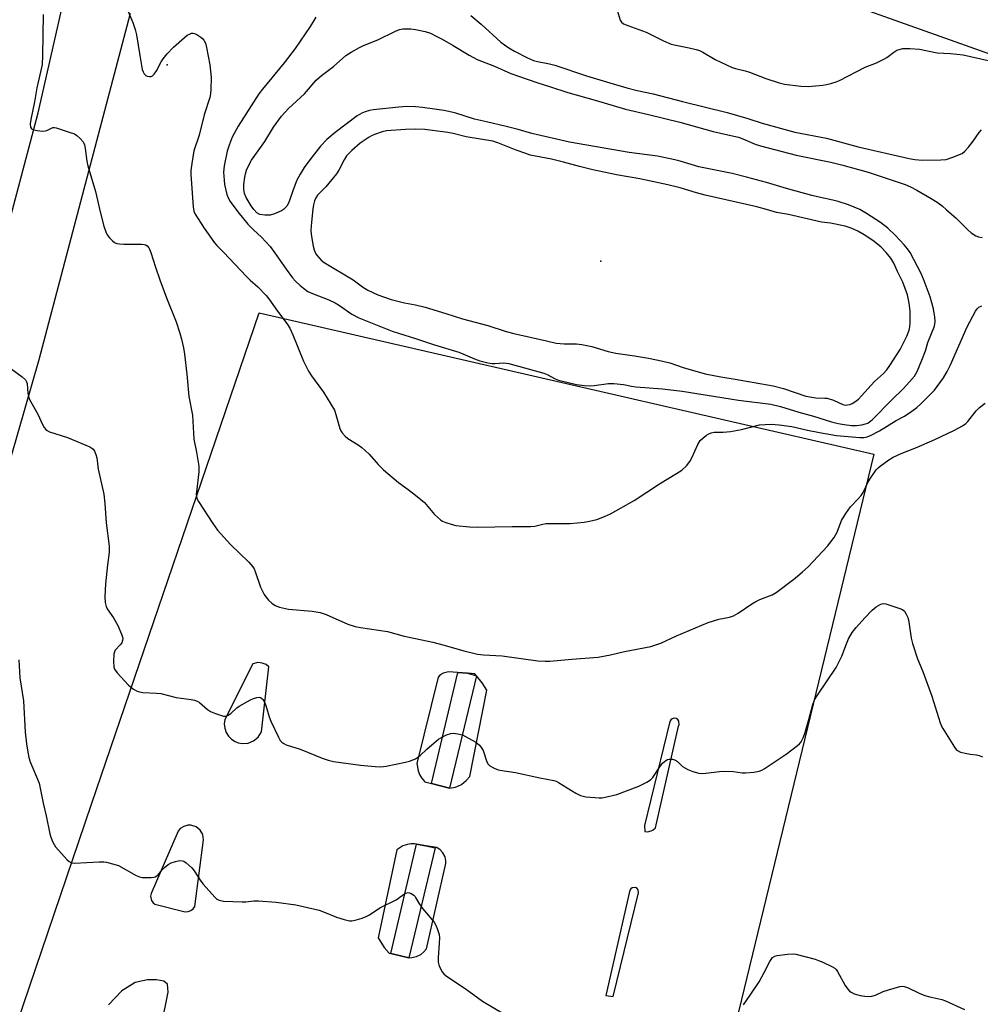
# Model space of a CAD drawing. Units: inches. Extents: x 1267766 to 1273766, y 537451 to 541452.
# Drawn here: x 1271873 to 1272181, y 539211 to 539526 of the extents above; entities that cross this region are included whole.
import ezdxf

# ---------------------------------------------------------------- set-up
doc = ezdxf.new("R2010")
doc.units = ezdxf.units.IN
doc.header["$MEASUREMENT"] = 0
for name, color, linetype in [('ELEV-Spot Elevation', 7, 'Continuous'), ('TRANS-Parking Lot', 4, 'Continuous'), ('TRANS-Road', 130, 'Continuous'), ('TRANS-Street Sidewalk', 7, 'Continuous'), ('Undefined', 1, 'Continuous')]:
    doc.layers.add(name, color=color, linetype=linetype)

msp = doc.modelspace()

# ---------------------------------------------------------------- linework, layer by layer
at = {"layer": 'ELEV-Spot Elevation'}
for p in [(1271920.6, 539511.9, 492.51), (1272059.23, 539449.03, 487.11)]:
    msp.add_point(p, dxfattribs=at)
at = {"layer": 'TRANS-Parking Lot'}
for points in [[(1271860.55, 539170.04, 0), (1271896.33, 539275.35, 0), (1271950.02, 539432.51, 0), (1272146.61, 539387.29, 0), (1272096.32, 539179.83, 0)], [(1271916.75, 539194.62, 0), (1271920.86, 539215.11, 0), (1271920.63, 539217.7, 0), (1271919.45, 539218.65, 0), (1271917.1, 539219.12, 0), (1271914.27, 539219.13, 0), (1271910.26, 539218.2, 0), (1271906.01, 539215.61, 0), (1271901.76, 539211.15, 0)]]:
    msp.add_polyline3d(points, dxfattribs=at)
for points in [[(1271950.73, 539298.48, 0), (1271953.09, 539319.3, 0), (1271952.22, 539319.95, 0), (1271950.97, 539320.47, 0), (1271949.53, 539320.61, 0), (1271947.97, 539320.25, 0), (1271938.99, 539302.4, 0), (1271938.81, 539301.01, 0), (1271938.95, 539299.61, 0), (1271939.39, 539298.27, 0), (1271940.13, 539297.07, 0), (1271941.12, 539296.07, 0), (1271942.3, 539295.32, 0), (1271943.22, 539294.96, 0), (1271944.61, 539294.71, 0), (1271946.47, 539294.87, 0), (1271948.21, 539295.58, 0), (1271949.65, 539296.77, 0)], [(1272019.45, 539316.42, 0), (1272018.97, 539317, 0), (1272016.6, 539317.21, 0), (1272013.53, 539317.47, 0), (1272010.56, 539317.7, 0), (1272008.82, 539317.24, 0), (1272007.93, 539316.67, 0), (1272007.2, 539315.94, 0), (1272000.46, 539288.36, 0), (1272000.47, 539287.77, 0), (1272000.79, 539286.02, 0), (1272001.27, 539284.8, 0), (1272001.87, 539283.78, 0), (1272003.02, 539282.48, 0), (1272005.07, 539281.94, 0), (1272010.87, 539280.44, 0), (1272012.79, 539280.79, 0), (1272014.65, 539281.63, 0), (1272016.24, 539282.83, 0), (1272017.36, 539284.14, 0), (1272022.78, 539311.75, 0), (1272021.32, 539314.08, 0)], [(1272073.31, 539266.54, 0), (1272074.17, 539266.47, 0), (1272075.39, 539266.74, 0), (1272076.01, 539267.07, 0), (1272076.8, 539267.77, 0), (1272084.08, 539300.24, 0), (1272084.36, 539300.82, 0), (1272084.26, 539301.89, 0), (1272083.9, 539302.39, 0), (1272083.36, 539302.72, 0), (1272082.75, 539302.81, 0), (1272082.14, 539302.66, 0), (1272081.65, 539302.29, 0), (1272081.32, 539301.76, 0), (1272073.28, 539268.49, 0)], [(1271929.42, 539242.6, 0), (1271932.15, 539263.91, 0), (1271931.94, 539265.57, 0), (1271931.13, 539267.04, 0), (1271929.84, 539268.1, 0), (1271928.13, 539268.61, 0), (1271927.12, 539268.59, 0), (1271925.83, 539268.21, 0), (1271924.72, 539267.47, 0), (1271924.05, 539266.69, 0), (1271915.39, 539246.74, 0), (1271915.21, 539245.9, 0), (1271915.52, 539244.46, 0), (1271916.02, 539243.77, 0), (1271916.58, 539243.33, 0), (1271926.3, 539240.87, 0), (1271927.24, 539240.92, 0), (1271928.13, 539241.25, 0), (1271928.89, 539241.84, 0)], [(1272003.32, 539262.02, 0), (1272000.35, 539262.48, 0), (1271999.66, 539262.58, 0), (1271998.52, 539262.58, 0), (1271997.38, 539262.41, 0), (1271995.96, 539261.93, 0), (1271994.05, 539260.68, 0), (1271988.03, 539232.57, 0), (1271990, 539229.45, 0), (1271991.56, 539227.64, 0), (1271992.06, 539227.52, 0), (1271997.84, 539226.16, 0), (1271998.8, 539226.2, 0), (1272000.29, 539226.56, 0), (1272001.65, 539227.25, 0), (1272002.61, 539228.01, 0), (1272003.49, 539229.03, 0), (1272009.74, 539256.33, 0), (1272009.71, 539257.18, 0), (1272009.43, 539258.42, 0), (1272008.75, 539259.74, 0), (1272007.91, 539260.7, 0), (1272006.81, 539261.49, 0)], [(1272070.85, 539248.34, 0), (1272070.34, 539248.61, 0), (1272069.34, 539248.56, 0), (1272068.86, 539248.24, 0), (1272068.54, 539247.75, 0), (1272060.89, 539214.1, 0), (1272063.24, 539213.75, 0), (1272071.37, 539246.91, 0), (1272071.22, 539247.9, 0)]]:
    msp.add_polyline3d(points, close=True, dxfattribs=at)
at = {"layer": 'TRANS-Road'}
msp.add_lwpolyline([(1271908.74, 539528.31), (1271879.47, 539417.49), (1271863.55, 539362.18), (1271845.67, 539307.32), (1271832.11, 539271.63), (1271809.74, 539217.41), (1271785.47, 539163.86), (1271777.75, 539148.94), (1271757.04, 539102.95), (1271728.4, 539108.99), (1271741.9, 539129.94), (1271750.52, 539143.3), (1271757, 539153.35), (1271767.06, 539172.71), (1271787.97, 539218.83), (1271791, 539225.52), (1271813.13, 539279.15), (1271826.41, 539314.12), (1271844.03, 539368.17), (1271856.96, 539413.1), (1271859.79, 539422.92), (1271867.63, 539452.59), (1271879.25, 539496.5), (1271911.45, 539638.25)], dxfattribs=at)
msp.add_polyline3d([(1272383.47, 539457.99, 0), (1272378.55, 539459.1, 0), (1272314.75, 539480.25, 0), (1272260.36, 539494.24, 0), (1272240.22, 539498.66, 0), (1272193.64, 539511.8, 0), (1272088.92, 539549.04, 0)], dxfattribs=at)
at = {"layer": 'TRANS-Street Sidewalk'}
for points in [[(1272016.6, 539317.21), (1272019.45, 539316.42), (1272010.87, 539280.44), (1272005.07, 539281.94), (1272013.53, 539317.47)], [(1272003.32, 539262.02), (1272006.24, 539261.33), (1271997.84, 539226.16), (1271992.06, 539227.52), (1272000.35, 539262.48)]]:
    msp.add_lwpolyline(points, close=True, dxfattribs=at)
at = {"layer": 'Undefined'}
for points, elevation in [([(1272063.88, 539531.49), (1272065.5, 539526.17), (1272065.92, 539525.48), (1272066.56, 539525.02), (1272067.86, 539524.46), (1272073.79, 539522.3), (1272079.34, 539519.53), (1272081.81, 539518.48), (1272083.23, 539518.1), (1272087.57, 539517.34), (1272089.79, 539516.8), (1272090.86, 539516.44), (1272091.87, 539515.93), (1272095.8, 539513.58), (1272101.24, 539510.97), (1272102.34, 539510.64), (1272105.43, 539509.94), (1272106.83, 539509.55), (1272112.09, 539507.52), (1272116.32, 539506.13), (1272118.02, 539505.65), (1272123.23, 539505.06), (1272125.55, 539504.93), (1272130.31, 539505.32), (1272131.47, 539505.53), (1272132.86, 539505.9), (1272134.52, 539506.4), (1272135.61, 539506.84), (1272143.79, 539511.12), (1272147.42, 539512.55), (1272149.75, 539513.62), (1272150.73, 539514.2), (1272152.95, 539515.95), (1272153.91, 539516.53), (1272154.72, 539516.81), (1272155.84, 539517.04), (1272158.12, 539517.06), (1272161.26, 539516.82), (1272166.88, 539515.75), (1272171.09, 539515.46), (1272175.18, 539515.02), (1272188.87, 539511.95)], 486), ([(1271907.47, 539530.42), (1271909.56, 539525.36), (1271910.34, 539523.17), (1271910.79, 539521.47), (1271911.77, 539514.86), (1271912.59, 539510.4), (1271912.84, 539509.6), (1271913.19, 539508.96), (1271913.7, 539508.46), (1271914.16, 539508.24), (1271914.91, 539508.08), (1271915.39, 539508.13), (1271915.81, 539508.33), (1271916.37, 539508.82), (1271917.16, 539509.93), (1271918.58, 539512.78), (1271919.27, 539513.74), (1271920.6, 539515.34), (1271922.56, 539517.49), (1271926.1, 539520.64), (1271926.99, 539521.33), (1271927.66, 539521.71), (1271928.36, 539521.96), (1271928.82, 539522.01), (1271929.33, 539521.9), (1271930.09, 539521.54), (1271931.31, 539520.75), (1271931.97, 539520.19), (1271932.3, 539519.76), (1271932.77, 539518.78), (1271933.17, 539517.44), (1271934.17, 539511.88), (1271934.63, 539507.77), (1271934.54, 539503.98), (1271934.4, 539502.54), (1271934.15, 539501.44), (1271932.38, 539495.89), (1271930.75, 539489.34), (1271929.13, 539484.33), (1271928.44, 539480.34), (1271928.14, 539478.06), (1271928.1, 539476.72), (1271928.87, 539466.44), (1271929.1, 539465.02), (1271929.49, 539464.08), (1271932.41, 539459.59), (1271935.71, 539454.89), (1271936.47, 539454.02), (1271938.66, 539451.83)], 492), ([(1271880.88, 539527.95), (1271880.7, 539514.85), (1271880.53, 539512), (1271880.18, 539510.05), (1271878.91, 539504.52), (1271878.11, 539500), (1271876.91, 539494.34), (1271876.74, 539493.01), (1271876.85, 539491.96), (1271877.2, 539491.34), (1271877.86, 539491.01), (1271878.97, 539490.81), (1271880.72, 539490.67), (1271881.57, 539490.71), (1271882.09, 539490.85), (1271883.51, 539491.64), (1271883.99, 539491.81), (1271884.51, 539491.83), (1271885.05, 539491.74), (1271889.25, 539490.35), (1271890.91, 539489.73), (1271891.65, 539489.29), (1271892.71, 539488.33), (1271893.64, 539487.24), (1271893.92, 539486.76), (1271894.12, 539486.23), (1271894.34, 539485.08), (1271894.87, 539481.01), (1271895.16, 539479.59), (1271897.58, 539471.33), (1271899.09, 539464.81), (1271900.33, 539460.27), (1271900.92, 539458.39), (1271901.4, 539457.43), (1271902.09, 539456.54), (1271903.08, 539455.53), (1271903.72, 539455.02), (1271904.47, 539454.73), (1271905.29, 539454.6), (1271906.72, 539454.53), (1271912.33, 539454.49), (1271913.17, 539454.39), (1271913.68, 539454.22), (1271914.11, 539453.93), (1271914.64, 539453.33), (1271914.92, 539452.84), (1271915.31, 539451.83)], 494), ([(1271968.06, 539527.13), (1271967.49, 539526.08), (1271966.25, 539524.13), (1271961.52, 539517.1), (1271958, 539512.51), (1271951.06, 539504.06), (1271949.92, 539502.56), (1271943.26, 539492.2), (1271941.37, 539488.75), (1271940.33, 539486.16), (1271939.75, 539484.21), (1271938.78, 539479.5), (1271938.61, 539477.51), (1271938.75, 539474.99), (1271938.93, 539473.57), (1271939.64, 539470.38), (1271940.16, 539469.11), (1271940.67, 539468.14), (1271943.13, 539464.81), (1271946.37, 539460.89), (1271948.14, 539459.11), (1271950.72, 539456.74), (1271952.15, 539455.26), (1271953.52, 539453.73), (1271954.92, 539451.83)], 490), ([(1272017.7, 539527.65), (1272020.95, 539524.85), (1272027.3, 539519.09), (1272028.44, 539518.21), (1272029.86, 539517.27), (1272031.66, 539516.27), (1272035.82, 539514.06), (1272037.69, 539513.26), (1272039, 539512.91), (1272042.83, 539512.2), (1272044.51, 539511.77), (1272054.67, 539508.37), (1272062.13, 539506.07), (1272067.64, 539504.47), (1272070.92, 539503.66), (1272076.01, 539502.57), (1272085.41, 539500.11), (1272099.65, 539496.56), (1272106.33, 539494.67), (1272110.83, 539493.17), (1272121.31, 539490.35), (1272131.43, 539488.42), (1272141.57, 539485.6), (1272157.92, 539481.89), (1272159.73, 539481.55), (1272162.06, 539481.39), (1272167.99, 539481.48), (1272169.75, 539481.62), (1272171.92, 539482.32), (1272174.82, 539483.52), (1272175.73, 539484.19), (1272176.9, 539485.52), (1272178.38, 539487.39), (1272180.33, 539490.19), (1272181.05, 539491.05)], 488), ([(1272000, 539498.45), (1271997.17, 539498.51), (1271994.66, 539498.36), (1271986.4, 539497.42), (1271985.24, 539497.22), (1271983.89, 539496.84), (1271982.85, 539496.42), (1271981.35, 539495.51), (1271974.26, 539490.17), (1271971.64, 539488), (1271969.58, 539485.88), (1271966.16, 539481.5), (1271964.33, 539478.96), (1271963.05, 539476.92), (1271962.08, 539474.91), (1271960.85, 539471.89), (1271959.69, 539468.45), (1271959.22, 539467.38), (1271958.78, 539466.64), (1271958.42, 539466.2), (1271957.8, 539465.62), (1271957.07, 539465.14), (1271954.88, 539464.16), (1271953.47, 539463.72), (1271951.81, 539463.72), (1271950.2, 539464.01), (1271949.27, 539464.55), (1271948.28, 539465.54), (1271947.45, 539466.76), (1271945.85, 539469.46), (1271945.31, 539470.74), (1271945.05, 539472.09), (1271945.09, 539473.55), (1271945.34, 539475.89), (1271945.57, 539477.02), (1271945.93, 539478.12), (1271946.67, 539479.74), (1271947.5, 539481.31), (1271951.75, 539487.33), (1271954.57, 539491.88), (1271957.07, 539495.45), (1271959.31, 539497.89), (1271964.47, 539502.6), (1271968.22, 539506.99), (1271969.93, 539508.47), (1271973.8, 539511.36), (1271977.7, 539514.8), (1271979.37, 539515.89), (1271982.08, 539517.44), (1271983.35, 539518.03), (1271987.89, 539519.85), (1271993.55, 539522.59), (1271994.92, 539523.15), (1271995.97, 539523.38), (1271997.1, 539523.43), (1271998.52, 539523.35), (1272000, 539523.14)], 490), ([(1272000, 539523.14), (1272003.13, 539522.54), (1272004.76, 539521.95), (1272006.86, 539520.96), (1272008.51, 539520.08), (1272012.03, 539518.08), (1272017.15, 539514.95), (1272019.74, 539513.61), (1272025.22, 539511.39), (1272030.52, 539509.04), (1272038.77, 539506.18), (1272043.19, 539504.85), (1272048.71, 539503.04), (1272057.5, 539500.58), (1272067.18, 539497.68), (1272074.49, 539495.98), (1272084.53, 539493.52), (1272095.21, 539490.56), (1272099.94, 539489.41), (1272103.36, 539488.68), (1272104.69, 539488.21), (1272108.62, 539486.48), (1272110.36, 539485.91), (1272121.72, 539483.01), (1272132.8, 539480.74), (1272136.65, 539479.81), (1272144.84, 539477.48), (1272156.61, 539473.54), (1272158.3, 539472.83), (1272160.4, 539471.73), (1272164.94, 539469.1), (1272166.86, 539467.88), (1272168.43, 539466.74), (1272169.89, 539465.49), (1272172.89, 539462.77), (1272176.64, 539459.08), (1272177.7, 539458.15), (1272179.25, 539457.14), (1272180.07, 539456.84), (1272181.21, 539456.58)], 490), ([(1272158.18, 539451.83), (1272157.37, 539452.99), (1272156.33, 539454.27), (1272153.51, 539457.3), (1272151.05, 539459.56), (1272148.7, 539461.41), (1272144.27, 539464.34), (1272142.13, 539465.52), (1272138.49, 539467.06), (1272135.14, 539468.11), (1272133.44, 539468.57), (1272129.51, 539469.37), (1272126.75, 539470.06), (1272118.66, 539472.25), (1272112.29, 539474.2), (1272105.92, 539475.94), (1272101.32, 539477.04), (1272090.6, 539479.18), (1272084.67, 539481.01), (1272082.91, 539481.47), (1272077.38, 539482.59), (1272068.32, 539483.78), (1272049.23, 539487.08), (1272037.23, 539489.87), (1272032.88, 539491.12), (1272029.03, 539492.14), (1272022.72, 539493.63), (1272018.82, 539494.46), (1272012.87, 539496.35), (1272010.69, 539496.92), (1272009.04, 539497.25), (1272006.05, 539497.72), (1272002.21, 539498.24), (1272000, 539498.45)], 490), ([(1272000, 539491.31), (1271996.84, 539491.22), (1271990.72, 539490.69), (1271989.32, 539490.42), (1271986.91, 539489.61), (1271985.87, 539489.17), (1271985.12, 539488.74), (1271982.26, 539486.77), (1271979.62, 539484.4), (1271977.96, 539482.72), (1271977.14, 539481.51), (1271975.47, 539478.17), (1271974.71, 539476.95), (1271971.35, 539472.86), (1271968.69, 539470.17), (1271968.08, 539469.28), (1271967.64, 539468.33), (1271967.32, 539467.03), (1271967.12, 539465.67), (1271966.68, 539461.57), (1271966.53, 539459.01), (1271966.65, 539457.57), (1271967.26, 539453.81), (1271967.54, 539452.68), (1271967.9, 539451.83)], 488), ([(1272129.83, 539461.57), (1272119.31, 539463.95), (1272115.45, 539464.57), (1272112.3, 539465.54), (1272109.15, 539466.38), (1272092.68, 539470.21), (1272089.85, 539470.94), (1272084.65, 539472.46), (1272080.7, 539473.43), (1272071.8, 539475.41), (1272064.3, 539476.65), (1272056.71, 539478.23), (1272052.41, 539479.3), (1272047.38, 539480.72), (1272043.52, 539481.71), (1272036.66, 539483.01), (1272035.25, 539483.44), (1272032.22, 539484.57), (1272026.33, 539486.92), (1272024.69, 539487.39), (1272016.16, 539488.79), (1272012.07, 539489.87), (1272010.34, 539490.22), (1272003, 539491.2), (1272000, 539491.31)], 488), ([(1272150.58, 539451.83), (1272148.81, 539453.59), (1272146.26, 539455.67), (1272143.55, 539457.46), (1272141.49, 539458.63), (1272139.3, 539459.59), (1272137.41, 539460.21), (1272132.79, 539461.16), (1272129.83, 539461.57)], 488), ([(1271915.31, 539451.83), (1271916.77, 539447.15), (1271918.19, 539443.02), (1271920.35, 539437.31), (1271923.47, 539429.63), (1271924.65, 539426.05), (1271925.17, 539424.09), (1271925.76, 539421.27), (1271926.05, 539419.26), (1271926.81, 539412.94), (1271927.46, 539405.77), (1271928.62, 539399.72), (1271929.13, 539392.09), (1271929.98, 539387.98), (1271930.73, 539383.42), (1271930.71, 539381.69), (1271929.89, 539375.29), (1271929.86, 539374.44), (1271929.93, 539373.65), (1271930.15, 539372.89), (1271930.54, 539372.13), (1271935.12, 539365.11), (1271936.7, 539362.98), (1271940.79, 539358.38), (1271946.63, 539352.69), (1271947.92, 539351.26), (1271948.37, 539350.59), (1271948.74, 539349.8), (1271950.41, 539344.7), (1271951.61, 539342.39), (1271952.38, 539341.18), (1271952.94, 539340.56), (1271953.99, 539339.66), (1271955.11, 539338.87), (1271956.45, 539338.33), (1271959.33, 539337.67), (1271966.88, 539337.09), (1271969.47, 539336.64), (1271971.4, 539336.03), (1271978.39, 539332.94), (1271980.67, 539332.15), (1271982.34, 539331.81), (1271991.02, 539330.58), (1271996.32, 539329.08), (1272000, 539328.27)], 494), ([(1271938.66, 539451.83), (1271945.84, 539444.21), (1271947.11, 539442.97), (1271949.56, 539440.81), (1271952.19, 539438.08), (1271953.11, 539436.94), (1271955.82, 539433.07), (1271958.86, 539429.14), (1271959.77, 539427.62), (1271960.79, 539425.47), (1271964.19, 539417.01), (1271965.74, 539413.81), (1271966.7, 539412.32), (1271970.6, 539407.08), (1271974.04, 539401.38), (1271974.55, 539400.02), (1271975.75, 539395.52), (1271976.09, 539394.74), (1271976.56, 539394.07), (1271977.51, 539393.05), (1271978.38, 539392.32), (1271981.66, 539390.31), (1271982.84, 539389.45), (1271985.15, 539387.29), (1271988.09, 539383.99), (1271989.78, 539382.31), (1271994.52, 539378.26), (1271997.67, 539376.02), (1272000, 539374.18)], 492), ([(1271954.92, 539451.83), (1271958.6, 539446.44), (1271960.67, 539443.71), (1271961.63, 539442.66), (1271963.06, 539441.27), (1271964.15, 539440.37), (1271965.59, 539439.37), (1271967.06, 539438.65), (1271972.21, 539436.68), (1271974.32, 539435.71), (1271975.67, 539434.88), (1271979.67, 539432.1), (1271981.83, 539430.96), (1271992.5, 539426.64), (1271994.51, 539425.96), (1272000, 539424.34)], 490), ([(1271967.9, 539451.83), (1271968.33, 539451.08), (1271969.03, 539450.19), (1271969.84, 539449.38), (1271970.76, 539448.66), (1271980.08, 539443.04), (1271983, 539440.84), (1271984.78, 539439.81), (1271987.95, 539438.31), (1271992.16, 539436.79), (1271996.52, 539435.69), (1272000, 539435.04)], 488), ([(1272000, 539424.34), (1272006.07, 539422.31), (1272013.84, 539419.93), (1272015.14, 539419.43), (1272018.91, 539417.75), (1272020.56, 539417.2), (1272023.08, 539416.54), (1272024.49, 539416.27), (1272025.32, 539416.25), (1272028.11, 539416.51), (1272028.99, 539416.45), (1272029.81, 539416.28), (1272041.01, 539413.19), (1272042.06, 539412.75), (1272044.65, 539411.37), (1272045.74, 539410.95), (1272051.51, 539409.62), (1272054.01, 539409.25), (1272055.96, 539409.13), (1272057.13, 539409.22), (1272061.73, 539409.88), (1272063.43, 539409.89), (1272066.51, 539409.58), (1272069.13, 539409.02), (1272070.51, 539408.8), (1272078.96, 539408.18), (1272085.33, 539407.41), (1272103.34, 539404.55), (1272113.61, 539403.26), (1272116.7, 539402.52), (1272122.63, 539400.75), (1272127.27, 539399.49), (1272133.08, 539397.65), (1272135.16, 539397.09), (1272137.15, 539396.75), (1272139.48, 539396.49), (1272141.1, 539396.48), (1272142.81, 539396.71), (1272143.94, 539396.98), (1272144.64, 539397.25), (1272145.25, 539397.61), (1272146.04, 539398.26), (1272152.34, 539404.66), (1272156.01, 539408.24), (1272158.03, 539410.42), (1272159.57, 539412.24), (1272160.45, 539413.73), (1272161.99, 539417.42), (1272163.1, 539420.37), (1272163.91, 539423.06), (1272166.02, 539428.28), (1272166.23, 539429.71), (1272166.11, 539431.17), (1272165.65, 539433.79), (1272164.64, 539437.62), (1272162.72, 539442.75), (1272161.71, 539445.14), (1272159.44, 539449.56), (1272158.18, 539451.83)], 490), ([(1272000, 539435.04), (1272003.04, 539434.34), (1272009.72, 539432.32), (1272015.07, 539430.56), (1272023.16, 539428.45), (1272029.01, 539426.53), (1272031.41, 539425.88), (1272041.92, 539423.58), (1272045.01, 539422.83), (1272047.49, 539422.55), (1272051.47, 539422.56), (1272053.23, 539422.33), (1272056.44, 539421.71), (1272061.59, 539420.16), (1272064.12, 539419.56), (1272070.08, 539418.72), (1272074.49, 539417.97), (1272079.12, 539417.08), (1272081.37, 539416.48), (1272085.66, 539414.99), (1272092.63, 539413.04), (1272097.67, 539412.01), (1272102.27, 539411.33), (1272114.37, 539409.16), (1272117.68, 539408.26), (1272124.89, 539405.8), (1272128.06, 539405.31), (1272130.88, 539405.26), (1272131.72, 539405.16), (1272133.66, 539404.52), (1272136.64, 539403.2), (1272137.43, 539403.02), (1272138.19, 539403.03), (1272138.95, 539403.19), (1272139.68, 539403.49), (1272140.81, 539404.24), (1272141.66, 539404.93), (1272142.65, 539405.91), (1272146.81, 539410.53), (1272149.74, 539413.11), (1272150.8, 539414.24), (1272151.77, 539415.62), (1272155.03, 539420.75), (1272157.17, 539425.05), (1272157.63, 539426.15), (1272157.87, 539426.95), (1272158.09, 539428.02), (1272158.2, 539429.34), (1272158.23, 539433.07), (1272157.92, 539435.57), (1272157.36, 539438.32), (1272155.88, 539442.33), (1272154.21, 539445.7), (1272152.96, 539448.45), (1272151.99, 539450.04), (1272150.58, 539451.83)], 488), ([(1272000, 539374.18), (1272002.89, 539371.78), (1272006.1, 539368.04), (1272007.94, 539366.33), (1272008.65, 539365.88), (1272009.73, 539365.43), (1272011.69, 539364.78), (1272012.84, 539364.51), (1272017.27, 539364.09), (1272019.92, 539363.92), (1272030.89, 539364.12), (1272036.72, 539364.12), (1272038.16, 539364.27), (1272040.71, 539364.92), (1272041.81, 539365.1), (1272049.44, 539365.08), (1272053.98, 539365.54), (1272055.68, 539365.83), (1272057.95, 539366.4), (1272060.48, 539367.34), (1272062.38, 539368.2), (1272069.91, 539372.5), (1272078.01, 539377.83), (1272083.43, 539381.11), (1272085.13, 539382.22), (1272086.67, 539383.57), (1272087.77, 539384.91), (1272088.42, 539386.16), (1272090.34, 539390.36), (1272091.09, 539391.62), (1272091.9, 539392.45), (1272093.05, 539393.37), (1272093.79, 539393.82), (1272094.52, 539394.1), (1272095.56, 539394.31), (1272098.42, 539394.31), (1272100.75, 539394.57), (1272104.22, 539395.14), (1272110.06, 539396.63), (1272111.79, 539396.79), (1272113.8, 539396.84), (1272116.3, 539396.66), (1272120.37, 539396.16), (1272125.42, 539394.98), (1272129.26, 539394.18), (1272134.64, 539393.27), (1272142.13, 539392.59), (1272143.45, 539392.62), (1272144.47, 539392.82), (1272145.8, 539393.38), (1272148.39, 539394.81), (1272153.7, 539398.04), (1272156.36, 539399.5), (1272158.73, 539401.07), (1272160.33, 539402.26), (1272161.65, 539403.38), (1272166.02, 539407.82), (1272168.9, 539411.73), (1272170.11, 539413.73), (1272171.16, 539415.88), (1272176.46, 539427.99), (1272179.13, 539433.01), (1272179.62, 539433.74), (1272180.21, 539434.29), (1272181.13, 539434.78)], 492), ([(1271866.83, 539417.39), (1271874.16, 539411.99), (1271875.21, 539411.03), (1271875.58, 539410.39), (1271875.72, 539409.88), (1271876.02, 539406.74), (1271876.18, 539405.87), (1271876.43, 539405.04), (1271876.95, 539403.99), (1271879.15, 539400.14), (1271880.68, 539396.76), (1271881.25, 539395.81), (1271881.75, 539395.18), (1271882.18, 539394.84), (1271882.95, 539394.47), (1271888.63, 539392.6), (1271895.76, 539389.69), (1271896.49, 539389.26), (1271896.88, 539388.89), (1271897.3, 539388.22), (1271897.72, 539387.21), (1271898, 539386.13), (1271898.51, 539382.48), (1271900.34, 539374.48), (1271900.64, 539371.53), (1271901.08, 539365.37), (1271902.03, 539357.89), (1271902.01, 539355.95), (1271901.45, 539351.84), (1271900.85, 539345.78), (1271900.59, 539341.61), (1271900.7, 539339.88), (1271901, 539338.52), (1271901.33, 539337.76), (1271903.36, 539334.96), (1271904.81, 539332.48), (1271905.96, 539329.71), (1271906.32, 539328.39), (1271906.27, 539327.63), (1271906.01, 539326.92), (1271905.54, 539326.24), (1271903.94, 539324.54), (1271903.66, 539324.06), (1271903.45, 539323.27), (1271903.36, 539320.96), (1271903.46, 539319.25), (1271903.72, 539318.46), (1271904.58, 539317.3), (1271908.23, 539313.36), (1271909.74, 539312.11), (1271910.91, 539311.42), (1271911.67, 539311.2), (1271912.76, 539311.03), (1271917.11, 539310.82), (1271918.55, 539310.68), (1271923.44, 539309.48), (1271928.18, 539308.81), (1271929.34, 539308.58), (1271930.15, 539308.28), (1271930.9, 539307.85), (1271933.49, 539305.65), (1271934.39, 539304.99), (1271936.03, 539304.29), (1271938.57, 539303.51), (1271939.38, 539303.47), (1271940.06, 539303.74), (1271940.91, 539304.34), (1271942.86, 539306.13), (1271943.54, 539306.65), (1271947.16, 539308.65), (1271948.18, 539309.11), (1271949.21, 539309.45), (1271949.95, 539309.54), (1271950.4, 539309.43), (1271950.8, 539309.16), (1271951.16, 539308.79), (1271951.68, 539307.92), (1271952.07, 539306.89), (1271953.2, 539303.21), (1271953.71, 539301.84), (1271956.11, 539296.73), (1271956.72, 539295.72), (1271957.25, 539295.15), (1271957.86, 539294.67), (1271958.59, 539294.29), (1271963.05, 539292.9), (1271970.12, 539290.05), (1271972.06, 539289.38), (1271973.75, 539289.01), (1271982.35, 539287.76), (1271987.08, 539287.37), (1271988.85, 539287.29), (1271990.57, 539287.5), (1271996.82, 539288.75), (1271998.05, 539289.11), (1272000, 539289.86)], 496), ([(1272000, 539328.27), (1272005.52, 539327.1), (1272009.18, 539326.23), (1272015.5, 539324.42), (1272019.79, 539323.34), (1272021.74, 539323.12), (1272027.69, 539322.75), (1272039.11, 539321.15), (1272041.46, 539321.01), (1272042.93, 539321.04), (1272050.04, 539321.72), (1272058.43, 539322.33), (1272062.39, 539323.07), (1272066.79, 539324.11), (1272075.23, 539325.8), (1272078.44, 539326.81), (1272083.46, 539329.13), (1272093.62, 539333.39), (1272096.99, 539334.53), (1272100.42, 539335.17), (1272101.74, 539335.56), (1272103.23, 539336.39), (1272107.57, 539339.38), (1272108.81, 539340.14), (1272110.11, 539340.74), (1272114.1, 539342.32), (1272115.36, 539343.02), (1272121.47, 539347.58), (1272123.82, 539349.61), (1272125.55, 539351.24), (1272131.75, 539357.89), (1272133.87, 539360.61), (1272134.49, 539361.57), (1272134.87, 539362.36), (1272136.24, 539366.07), (1272137.59, 539368.34), (1272139.12, 539370.49), (1272141.61, 539372.97), (1272142.57, 539374.08), (1272143.15, 539375.06), (1272144.81, 539378.41), (1272145.56, 539379.66), (1272147.38, 539382.3), (1272147.96, 539382.93), (1272148.6, 539383.49), (1272151.35, 539385.53), (1272152.81, 539386.38), (1272155.38, 539387.53), (1272160.27, 539389.47), (1272166.09, 539392.02), (1272172.2, 539394.84), (1272174.91, 539396.35), (1272176.07, 539397.13), (1272176.68, 539397.72), (1272179.33, 539401.2), (1272180.4, 539402.19), (1272182.2, 539403.66)], 494), ([(1272000, 539289.86), (1272000.67, 539290.26), (1272001.5, 539290.91), (1272003.57, 539292.86), (1272006, 539294.98), (1272007.35, 539296.09), (1272008.08, 539296.57), (1272009.91, 539297.44), (1272011.25, 539297.93), (1272012.08, 539298.05), (1272013.53, 539297.86), (1272014.97, 539297.48), (1272016.03, 539297.01), (1272019.26, 539295.11), (1272020.5, 539294.14), (1272021.02, 539293.49), (1272021.58, 539292.45), (1272022.68, 539289.18), (1272023.15, 539288.19), (1272023.72, 539287.6), (1272024.98, 539286.9), (1272026.08, 539286.45), (1272026.94, 539286.22), (1272031.97, 539285.48), (1272039.81, 539283.77), (1272044.22, 539282.92), (1272045, 539282.64), (1272045.78, 539282.24), (1272051.31, 539278.88), (1272052.81, 539278.08), (1272053.64, 539277.84), (1272054.52, 539277.7), (1272058.69, 539277.34), (1272059.56, 539277.37), (1272060.69, 539277.54), (1272064.34, 539278.4), (1272071.44, 539281.07), (1272074.01, 539282.32), (1272075.17, 539283.09), (1272075.86, 539283.82), (1272078.13, 539287.3), (1272079.02, 539288.44), (1272080.11, 539289.32), (1272080.59, 539289.57), (1272081.1, 539289.72), (1272082.16, 539289.72), (1272083.17, 539289.43), (1272083.83, 539288.97), (1272085.43, 539287.4), (1272086.1, 539286.91), (1272087.12, 539286.4), (1272088.73, 539285.77), (1272090.64, 539285.2), (1272091.48, 539285.15), (1272092.9, 539285.23), (1272097.22, 539285.79), (1272098.7, 539285.87), (1272101.69, 539285.76), (1272104.43, 539285.34), (1272105.56, 539285.29), (1272108.21, 539285.54), (1272109.94, 539285.85), (1272110.74, 539286.18), (1272111.49, 539286.61), (1272118.53, 539291.3), (1272122.16, 539294.1), (1272122.79, 539294.66), (1272123.34, 539295.3), (1272124.04, 539296.57), (1272124.58, 539297.94), (1272125.86, 539302.45), (1272127.09, 539307.15), (1272127.65, 539308.69), (1272128.54, 539310.18), (1272134.54, 539319.07), (1272136.39, 539322.68), (1272137.85, 539326.64), (1272138.51, 539328.17), (1272139.67, 539330.18), (1272140.9, 539331.83), (1272143.7, 539334.94), (1272146.07, 539337.36), (1272147.37, 539338.45), (1272148.85, 539339.3), (1272149.62, 539339.52), (1272150.44, 539339.45), (1272154.94, 539337.94), (1272155.72, 539337.58), (1272156.38, 539337.07), (1272156.99, 539336.13), (1272157.46, 539335.06), (1272157.8, 539333.64), (1272158.54, 539328.4), (1272158.98, 539326.67), (1272160.58, 539321.85), (1272162.27, 539317.72), (1272165.14, 539309.89), (1272167.85, 539301.37), (1272168.27, 539300.27), (1272168.68, 539299.49), (1272172.42, 539293.51), (1272172.94, 539292.83), (1272173.34, 539292.46), (1272174.34, 539291.99), (1272176.3, 539291.49), (1272177.44, 539291.29), (1272179.44, 539291.12), (1272180.27, 539290.92), (1272181.33, 539290.41)], 496), ([(1271873.13, 539321.49), (1271873.46, 539315.71), (1271874.59, 539308.4), (1271875.12, 539298.35), (1271875.5, 539294.57), (1271875.82, 539292.55), (1271876.3, 539290.25), (1271876.69, 539288.85), (1271879.61, 539282.05), (1271880.86, 539275.68), (1271881.85, 539271.58), (1271882.99, 539265.84), (1271883.33, 539264.73), (1271883.89, 539263.4), (1271884.4, 539262.37), (1271884.86, 539261.65), (1271888.61, 539257.53), (1271889.25, 539256.95), (1271889.92, 539256.56), (1271890.94, 539256.41), (1271898.81, 539256.86), (1271900.29, 539256.86), (1271901.14, 539256.75), (1271903.07, 539256.26), (1271904.96, 539255.65), (1271910.64, 539252.48), (1271911.72, 539252.01), (1271912.55, 539251.83), (1271915.41, 539251.81), (1271916.24, 539251.91), (1271916.75, 539252.06), (1271917.25, 539252.35), (1271917.66, 539252.73), (1271918.95, 539254.32), (1271919.66, 539255.08), (1271920.92, 539256), (1271921.86, 539256.5), (1271923.23, 539256.95), (1271924.62, 539257.24), (1271925.41, 539257.22), (1271925.92, 539257.02), (1271926.63, 539256.54), (1271928.42, 539254.94), (1271929.16, 539254.01), (1271931.34, 539250.64), (1271932.02, 539249.75), (1271935.79, 539245.53), (1271936.43, 539244.95), (1271937.15, 539244.55), (1271938.57, 539244.32), (1271944.53, 539244.05), (1271945.71, 539244.11), (1271948.31, 539244.41), (1271949.77, 539244.39), (1271955.38, 539243.9), (1271961.7, 539243.05), (1271964, 539242.59), (1271969.15, 539241.36), (1271970.55, 539240.86), (1271974.72, 539239.16), (1271977.18, 539238.41), (1271978.83, 539238.02), (1271979.65, 539237.99), (1271980.74, 539238.2), (1271982.92, 539238.83), (1271984.23, 539239.33), (1271985.22, 539239.91), (1271988.55, 539242.19), (1271993.78, 539244.71), (1271994.52, 539245.19), (1271996.13, 539246.44), (1271996.87, 539246.85), (1271997.66, 539247), (1271998.57, 539246.75), (1271999.47, 539246.19), (1271999.84, 539245.79), (1272000, 539245.49)], 498), ([(1272000, 539245.49), (1272001.02, 539243.65), (1272002.23, 539241.89), (1272005.96, 539237.58), (1272006.38, 539236.84), (1272006.92, 539235.53), (1272007.53, 539233.63), (1272007.68, 539232.52), (1272007.61, 539230.79), (1272007.19, 539226.14), (1272007.22, 539224.71), (1272007.44, 539223.91), (1272007.98, 539222.63), (1272008.51, 539221.65), (1272009.03, 539221.01), (1272009.94, 539220.29), (1272015.87, 539216.29), (1272021.37, 539212.29), (1272028.22, 539208.26)], 498), ([(1272104.86, 539211.08), (1272107.23, 539214.5), (1272109.87, 539218.5), (1272111.52, 539221.5), (1272113.3, 539224.94), (1272113.72, 539225.66), (1272114.22, 539226.27), (1272114.9, 539226.67), (1272115.72, 539226.87), (1272118.99, 539227.29), (1272120.75, 539227.41), (1272121.61, 539227.28), (1272127.84, 539225.67), (1272128.94, 539225.31), (1272130.27, 539224.74), (1272133.14, 539223.39), (1272134.1, 539222.81), (1272134.5, 539222.43), (1272135, 539221.73), (1272137.41, 539217.3), (1272138.23, 539216.09), (1272138.85, 539215.48), (1272139.32, 539215.16), (1272140.35, 539214.66), (1272141.44, 539214.26), (1272142.28, 539214.04), (1272143.71, 539213.87), (1272145.15, 539213.8), (1272145.99, 539213.87), (1272147.1, 539214.23), (1272149.56, 539215.33), (1272151.25, 539215.89), (1272154.96, 539216.94), (1272155.8, 539217.06), (1272156.35, 539217.01), (1272157.42, 539216.64), (1272161.11, 539214.83), (1272162.87, 539214.1), (1272164.47, 539213.64), (1272168.36, 539212.79), (1272169.55, 539212.42), (1272175.63, 539209.56)], 498)]:
    msp.add_lwpolyline(points, dxfattribs=dict(at, elevation=elevation))

doc.saveas('drawing.dxf')
